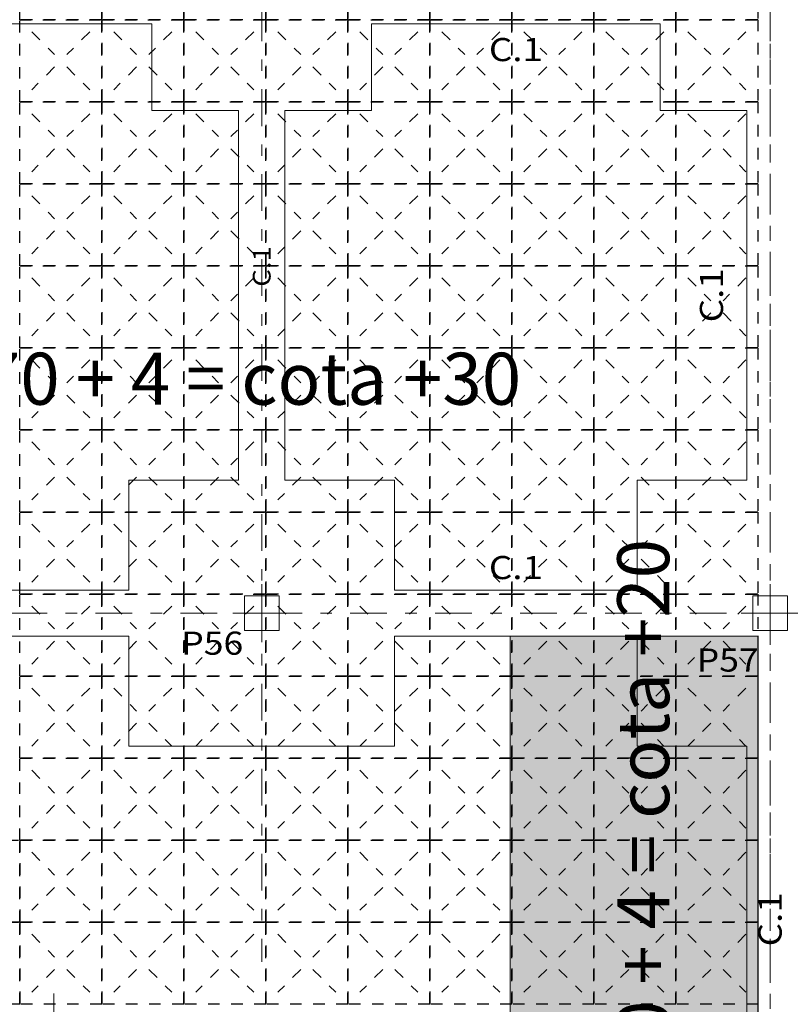
# Model space of a CAD drawing. Units: millimetres. Extents: x 563 to 965, y 139 to 343.
# Drawn here: x 629 to 636, y 237 to 246 of the extents above; entities that cross this region are included whole.
import ezdxf
from ezdxf.enums import TextEntityAlignment as Align

# ---------------------------------------------------------------- set-up
doc = ezdxf.new("R2010")
doc.units = ezdxf.units.MM
for name, pattern in [('PUNTOS2', [3.175, 0, -3.175]), ('TRAZO_HUECO', [0.375, 0.25, -0.125]), ('TRAZO_INTERIOR_VIGA', [0.1875, 0.125, -0.0625]), ('TRAZO_Y_PUNTO2', [12.7, 6.35, -3.175, 0, -3.175])]:
    doc.linetypes.add(name, pattern=pattern)
for name, color, linetype, lineweight in [('COTAS CUPOLEX', 227, 'Continuous', 9), ('EJES', 236, 'TRAZO_Y_PUNTO2', 9), ('MURETES', 150, 'TRAZO_Y_PUNTO2', 9), ('PILAR_EJES', 230, 'Continuous', 0), ('PILAR_RECT', 150, 'Continuous', 9), ('PILAR_REF', 210, 'Continuous', 9), ('VIG_CARAS', 150, 'Continuous', 9), ('VIG_DIM_VIGAS', 210, 'Continuous', 9)]:
    doc.layers.add(name, color=color, linetype=linetype, lineweight=lineweight)
doc.layers.add('CUPOLEX', color=22, linetype='Continuous')
doc.layers.add('TEXTO-250', color=7, linetype='Continuous')
doc.styles.add('CYPETXT', font='romans', dxfattribs={"height": 0.2})
doc.styles.get("Standard").update_dxf_attribs({"font": 'arial.ttf'})

# ---------------------------------------------------------------- blocks, each defined once
blk = doc.blocks.new('EJES_DEL_PILAR')
at = {"layer": 'PILAR_EJES'}
for p, q in [((0, -0.5), (0, 0.5)), ((-0.5, 0), (0.5, 0))]:
    blk.add_line(p, q, dxfattribs=at)

msp = doc.modelspace()

# ---------------------------------------------------------------- hatches: boundary and pattern name
at = {"layer": 'COTAS CUPOLEX', "transparency": 33554534}
h = msp.add_hatch(color=253, dxfattribs=at)
h.dxf.hatch_style = 1
h.paths.add_polyline_path([(633.1715, 240.4471), (635.3165, 240.4471), (635.3165, 235.5471), (633.1715, 235.5471)])

# ---------------------------------------------------------------- linework, layer by layer
at = {"layer": 'COTAS CUPOLEX', "linetype": 'TRAZO_INTERIOR_VIGA', "ltscale": 4, "const_width": 0.01}
msp.add_lwpolyline([(633.1715, 240.4471), (635.3165, 240.4471), (635.3165, 235.5471), (633.1715, 235.5471)], close=True, dxfattribs=at)
at = {"layer": 'CUPOLEX', "linetype": 'PUNTOS2', "ltscale": 0.01}
for p, q in [((629.0305, 245.6781), (629.2286, 245.48)), ((629.5326, 245.6781), (629.3344, 245.48)), ((629.7405, 245.6781), (629.9386, 245.48)), ((630.2426, 245.6781), (630.0444, 245.48)), ((630.4505, 245.6781), (630.6486, 245.48)), ((630.9526, 245.6781), (630.7544, 245.48)), ((631.1605, 245.6781), (631.3586, 245.48)), ((631.6626, 245.6781), (631.4644, 245.48)), ((631.8705, 245.6781), (632.0686, 245.48)), ((632.3726, 245.6781), (632.1744, 245.48)), ((632.5805, 245.6781), (632.7786, 245.48)), ((633.0826, 245.6781), (632.8844, 245.48)), ((633.2905, 245.6781), (633.4886, 245.48)), ((633.7926, 245.6781), (633.5944, 245.48)), ((634.0005, 245.6781), (634.1986, 245.48)), ((634.5026, 245.6781), (634.3044, 245.48)), ((634.7105, 245.6781), (634.9086, 245.48)), ((635.2126, 245.6781), (635.0144, 245.48)), ((629.2286, 245.3742), (629.0305, 245.1761)), ((629.3344, 245.3742), (629.5326, 245.1761)), ((629.9386, 245.3742), (629.7405, 245.1761)), ((630.0444, 245.3742), (630.2426, 245.1761)), ((630.6486, 245.3742), (630.4505, 245.1761)), ((630.7544, 245.3742), (630.9526, 245.1761)), ((631.3586, 245.3742), (631.1605, 245.1761)), ((631.4644, 245.3742), (631.6626, 245.1761)), ((632.0686, 245.3742), (631.8705, 245.1761)), ((632.1744, 245.3742), (632.3726, 245.1761)), ((632.7786, 245.3742), (632.5805, 245.1761)), ((632.8844, 245.3742), (633.0826, 245.1761)), ((633.4886, 245.3742), (633.2905, 245.1761)), ((633.5944, 245.3742), (633.7926, 245.1761)), ((634.1986, 245.3742), (634.0005, 245.1761)), ((634.3044, 245.3742), (634.5026, 245.1761)), ((634.9086, 245.3742), (634.7105, 245.1761)), ((635.0144, 245.3742), (635.2126, 245.1761)), ((629.0305, 244.9681), (629.2286, 244.77)), ((629.5326, 244.9681), (629.3344, 244.77)), ((629.7405, 244.9681), (629.9386, 244.77)), ((630.2426, 244.9681), (630.0444, 244.77)), ((630.4505, 244.9681), (630.6486, 244.77)), ((630.9526, 244.9681), (630.7544, 244.77)), ((631.1605, 244.9681), (631.3586, 244.77)), ((631.6626, 244.9681), (631.4644, 244.77)), ((631.8705, 244.9681), (632.0686, 244.77)), ((632.3726, 244.9681), (632.1744, 244.77)), ((632.5805, 244.9681), (632.7786, 244.77)), ((633.0826, 244.9681), (632.8844, 244.77)), ((633.2905, 244.9681), (633.4886, 244.77)), ((633.7926, 244.9681), (633.5944, 244.77)), ((634.0005, 244.9681), (634.1986, 244.77)), ((634.5026, 244.9681), (634.3044, 244.77)), ((634.7105, 244.9681), (634.9086, 244.77)), ((635.2126, 244.9681), (635.0144, 244.77)), ((629.2286, 244.6642), (629.0305, 244.4661)), ((629.3344, 244.6642), (629.5326, 244.4661)), ((629.9386, 244.6642), (629.7405, 244.4661)), ((630.0444, 244.6642), (630.2426, 244.4661)), ((630.6486, 244.6642), (630.4505, 244.4661)), ((630.7544, 244.6642), (630.9526, 244.4661)), ((631.3586, 244.6642), (631.1605, 244.4661)), ((631.4644, 244.6642), (631.6626, 244.4661)), ((632.0686, 244.6642), (631.8705, 244.4661)), ((632.1744, 244.6642), (632.3726, 244.4661)), ((632.7786, 244.6642), (632.5805, 244.4661)), ((632.8844, 244.6642), (633.0826, 244.4661)), ((633.4886, 244.6642), (633.2905, 244.4661)), ((633.5944, 244.6642), (633.7926, 244.4661)), ((634.1986, 244.6642), (634.0005, 244.4661)), ((634.3044, 244.6642), (634.5026, 244.4661)), ((634.9086, 244.6642), (634.7105, 244.4661)), ((635.0144, 244.6642), (635.2126, 244.4661)), ((629.0305, 244.2581), (629.2286, 244.06)), ((629.5326, 244.2581), (629.3344, 244.06)), ((629.7405, 244.2581), (629.9386, 244.06)), ((630.2426, 244.2581), (630.0444, 244.06)), ((630.4505, 244.2581), (630.6486, 244.06)), ((630.9526, 244.2581), (630.7544, 244.06)), ((631.1605, 244.2581), (631.3586, 244.06)), ((631.6626, 244.2581), (631.4644, 244.06)), ((631.8705, 244.2581), (632.0686, 244.06)), ((632.3726, 244.2581), (632.1744, 244.06)), ((632.5805, 244.2581), (632.7786, 244.06)), ((633.0826, 244.2581), (632.8844, 244.06)), ((633.2905, 244.2581), (633.4886, 244.06)), ((633.7926, 244.2581), (633.5944, 244.06)), ((634.0005, 244.2581), (634.1986, 244.06)), ((634.5026, 244.2581), (634.3044, 244.06)), ((634.7105, 244.2581), (634.9086, 244.06)), ((635.2126, 244.2581), (635.0144, 244.06)), ((629.2286, 243.9542), (629.0305, 243.7561)), ((629.3344, 243.9542), (629.5326, 243.7561)), ((629.9386, 243.9542), (629.7405, 243.7561)), ((630.0444, 243.9542), (630.2426, 243.7561)), ((630.6486, 243.9542), (630.4505, 243.7561)), ((630.7544, 243.9542), (630.9526, 243.7561)), ((631.3586, 243.9542), (631.1605, 243.7561)), ((631.4644, 243.9542), (631.6626, 243.7561)), ((632.0686, 243.9542), (631.8705, 243.7561)), ((632.1744, 243.9542), (632.3726, 243.7561)), ((632.7786, 243.9542), (632.5805, 243.7561)), ((632.8844, 243.9542), (633.0826, 243.7561)), ((633.4886, 243.9542), (633.2905, 243.7561)), ((633.5944, 243.9542), (633.7926, 243.7561)), ((634.1986, 243.9542), (634.0005, 243.7561)), ((634.3044, 243.9542), (634.5026, 243.7561)), ((634.9086, 243.9542), (634.7105, 243.7561)), ((635.0144, 243.9542), (635.2126, 243.7561)), ((629.0305, 243.5481), (629.2286, 243.35)), ((629.5326, 243.5481), (629.3344, 243.35)), ((629.7405, 243.5481), (629.9386, 243.35)), ((630.2426, 243.5481), (630.0444, 243.35)), ((630.4505, 243.5481), (630.6486, 243.35)), ((630.9526, 243.5481), (630.7544, 243.35)), ((631.1605, 243.5481), (631.3586, 243.35)), ((631.6626, 243.5481), (631.4644, 243.35)), ((631.8705, 243.5481), (632.0686, 243.35)), ((632.3726, 243.5481), (632.1744, 243.35)), ((632.5805, 243.5481), (632.7786, 243.35)), ((633.0826, 243.5481), (632.8844, 243.35)), ((633.2905, 243.5481), (633.4886, 243.35)), ((633.7926, 243.5481), (633.5944, 243.35)), ((634.0005, 243.5481), (634.1986, 243.35)), ((634.5026, 243.5481), (634.3044, 243.35)), ((634.7105, 243.5481), (634.9086, 243.35)), ((635.2126, 243.5481), (635.0144, 243.35)), ((629.2286, 243.2442), (629.0305, 243.0461)), ((629.3344, 243.2442), (629.5326, 243.0461)), ((629.9386, 243.2442), (629.7405, 243.0461)), ((630.0444, 243.2442), (630.2426, 243.0461)), ((630.6486, 243.2442), (630.4505, 243.0461)), ((630.7544, 243.2442), (630.9526, 243.0461)), ((631.3586, 243.2442), (631.1605, 243.0461)), ((631.4644, 243.2442), (631.6626, 243.0461)), ((632.0686, 243.2442), (631.8705, 243.0461)), ((632.1744, 243.2442), (632.3726, 243.0461)), ((632.7786, 243.2442), (632.5805, 243.0461)), ((632.8844, 243.2442), (633.0826, 243.0461)), ((633.4886, 243.2442), (633.2905, 243.0461)), ((633.5944, 243.2442), (633.7926, 243.0461)), ((634.1986, 243.2442), (634.0005, 243.0461)), ((634.3044, 243.2442), (634.5026, 243.0461)), ((634.9086, 243.2442), (634.7105, 243.0461)), ((635.0144, 243.2442), (635.2126, 243.0461)), ((629.0305, 242.8381), (629.2286, 242.64)), ((629.5326, 242.8381), (629.3344, 242.64)), ((629.7405, 242.8381), (629.9386, 242.64)), ((630.2426, 242.8381), (630.0444, 242.64)), ((630.4505, 242.8381), (630.6486, 242.64)), ((630.9526, 242.8381), (630.7544, 242.64)), ((631.1605, 242.8381), (631.3586, 242.64)), ((631.6626, 242.8381), (631.4644, 242.64)), ((631.8705, 242.8381), (632.0686, 242.64)), ((632.3726, 242.8381), (632.1744, 242.64)), ((632.5805, 242.8381), (632.7786, 242.64)), ((633.0826, 242.8381), (632.8844, 242.64)), ((633.2905, 242.8381), (633.4886, 242.64)), ((633.7926, 242.8381), (633.5944, 242.64)), ((634.0005, 242.8381), (634.1986, 242.64)), ((634.5026, 242.8381), (634.3044, 242.64)), ((634.7105, 242.8381), (634.9086, 242.64)), ((635.2126, 242.8381), (635.0144, 242.64)), ((629.2286, 242.5342), (629.0305, 242.3361)), ((629.3344, 242.5342), (629.5326, 242.3361)), ((629.9386, 242.5342), (629.7405, 242.3361)), ((630.0444, 242.5342), (630.2426, 242.3361)), ((630.6486, 242.5342), (630.4505, 242.3361)), ((630.7544, 242.5342), (630.9526, 242.3361)), ((631.3586, 242.5342), (631.1605, 242.3361)), ((631.4644, 242.5342), (631.6626, 242.3361)), ((632.0686, 242.5342), (631.8705, 242.3361)), ((632.1744, 242.5342), (632.3726, 242.3361)), ((632.7786, 242.5342), (632.5805, 242.3361)), ((632.8844, 242.5342), (633.0826, 242.3361)), ((633.4886, 242.5342), (633.2905, 242.3361)), ((633.5944, 242.5342), (633.7926, 242.3361)), ((634.1986, 242.5342), (634.0005, 242.3361)), ((634.3044, 242.5342), (634.5026, 242.3361)), ((634.9086, 242.5342), (634.7105, 242.3361)), ((635.0144, 242.5342), (635.2126, 242.3361)), ((629.0305, 242.1281), (629.2286, 241.93)), ((629.5326, 242.1281), (629.3344, 241.93)), ((629.7405, 242.1281), (629.9386, 241.93)), ((630.2426, 242.1281), (630.0444, 241.93)), ((630.4505, 242.1281), (630.6486, 241.93)), ((630.9526, 242.1281), (630.7544, 241.93)), ((631.1605, 242.1281), (631.3586, 241.93)), ((631.6626, 242.1281), (631.4644, 241.93)), ((631.8705, 242.1281), (632.0686, 241.93)), ((632.3726, 242.1281), (632.1744, 241.93)), ((632.5805, 242.1281), (632.7786, 241.93)), ((633.0826, 242.1281), (632.8844, 241.93)), ((633.2905, 242.1281), (633.4886, 241.93)), ((633.7926, 242.1281), (633.5944, 241.93)), ((634.0005, 242.1281), (634.1986, 241.93)), ((634.5026, 242.1281), (634.3044, 241.93)), ((634.7105, 242.1281), (634.9086, 241.93)), ((635.2126, 242.1281), (635.0144, 241.93)), ((629.2286, 241.8242), (629.0305, 241.6261)), ((629.3344, 241.8242), (629.5326, 241.6261)), ((629.9386, 241.8242), (629.7405, 241.6261)), ((630.0444, 241.8242), (630.2426, 241.6261)), ((630.6486, 241.8242), (630.4505, 241.6261)), ((630.7544, 241.8242), (630.9526, 241.6261)), ((631.3586, 241.8242), (631.1605, 241.6261)), ((631.4644, 241.8242), (631.6626, 241.6261)), ((632.0686, 241.8242), (631.8705, 241.6261)), ((632.1744, 241.8242), (632.3726, 241.6261)), ((632.7786, 241.8242), (632.5805, 241.6261)), ((632.8844, 241.8242), (633.0826, 241.6261)), ((633.4886, 241.8242), (633.2905, 241.6261)), ((633.5944, 241.8242), (633.7926, 241.6261)), ((634.1986, 241.8242), (634.0005, 241.6261)), ((634.3044, 241.8242), (634.5026, 241.6261)), ((634.9086, 241.8242), (634.7105, 241.6261)), ((635.0144, 241.8242), (635.2126, 241.6261)), ((629.0305, 241.4181), (629.2286, 241.22)), ((629.5326, 241.4181), (629.3344, 241.22)), ((629.7405, 241.4181), (629.9386, 241.22)), ((630.2426, 241.4181), (630.0444, 241.22)), ((630.4505, 241.4181), (630.6486, 241.22)), ((630.9526, 241.4181), (630.7544, 241.22)), ((631.1605, 241.4181), (631.3586, 241.22)), ((631.6626, 241.4181), (631.4644, 241.22)), ((631.8705, 241.4181), (632.0686, 241.22)), ((632.3726, 241.4181), (632.1744, 241.22)), ((632.5805, 241.4181), (632.7786, 241.22)), ((633.0826, 241.4181), (632.8844, 241.22)), ((633.2905, 241.4181), (633.4886, 241.22)), ((633.7926, 241.4181), (633.5944, 241.22)), ((634.0005, 241.4181), (634.1986, 241.22)), ((634.5026, 241.4181), (634.3044, 241.22)), ((634.7105, 241.4181), (634.9086, 241.22)), ((635.2126, 241.4181), (635.0144, 241.22)), ((629.2286, 241.1142), (629.0305, 240.9161)), ((629.3344, 241.1142), (629.5326, 240.9161)), ((629.9386, 241.1142), (629.7405, 240.9161)), ((630.0444, 241.1142), (630.2426, 240.9161)), ((630.6486, 241.1142), (630.4505, 240.9161)), ((630.7544, 241.1142), (630.9526, 240.9161)), ((631.3586, 241.1142), (631.1605, 240.9161)), ((631.4644, 241.1142), (631.6626, 240.9161)), ((632.0686, 241.1142), (631.8705, 240.9161)), ((632.1744, 241.1142), (632.3726, 240.9161)), ((632.7786, 241.1142), (632.5805, 240.9161)), ((632.8844, 241.1142), (633.0826, 240.9161)), ((633.4886, 241.1142), (633.2905, 240.9161)), ((633.5944, 241.1142), (633.7926, 240.9161)), ((634.1986, 241.1142), (634.0005, 240.9161)), ((634.3044, 241.1142), (634.5026, 240.9161)), ((634.9086, 241.1142), (634.7105, 240.9161)), ((635.0144, 241.1142), (635.2126, 240.9161)), ((629.0305, 240.7081), (629.2286, 240.51)), ((629.0305, 240.7081), (629.2286, 240.51)), ((629.5326, 240.7081), (629.3344, 240.51)), ((629.5326, 240.7081), (629.3344, 240.51)), ((629.7405, 240.7081), (629.9386, 240.51)), ((629.7405, 240.7081), (629.9386, 240.51)), ((630.2426, 240.7081), (630.0444, 240.51)), ((630.2426, 240.7081), (630.0444, 240.51)), ((630.4505, 240.7081), (630.6486, 240.51)), ((630.4505, 240.7081), (630.6486, 240.51)), ((630.9526, 240.7081), (630.7544, 240.51)), ((630.9526, 240.7081), (630.7544, 240.51)), ((631.1605, 240.7081), (631.3586, 240.51)), ((631.1605, 240.7081), (631.3586, 240.51)), ((631.6626, 240.7081), (631.4644, 240.51)), ((631.6626, 240.7081), (631.4644, 240.51)), ((631.8705, 240.7081), (632.0686, 240.51)), ((631.8705, 240.7081), (632.0686, 240.51)), ((632.3726, 240.7081), (632.1744, 240.51)), ((632.3726, 240.7081), (632.1744, 240.51)), ((632.5805, 240.7081), (632.7786, 240.51)), ((632.5805, 240.7081), (632.7786, 240.51)), ((633.0826, 240.7081), (632.8844, 240.51)), ((633.0826, 240.7081), (632.8844, 240.51)), ((633.2905, 240.7081), (633.4886, 240.51)), ((633.2905, 240.7081), (633.4886, 240.51)), ((633.7926, 240.7081), (633.5944, 240.51)), ((633.7926, 240.7081), (633.5944, 240.51)), ((634.0005, 240.7081), (634.1986, 240.51)), ((634.0005, 240.7081), (634.1986, 240.51)), ((634.5026, 240.7081), (634.3044, 240.51)), ((634.5026, 240.7081), (634.3044, 240.51)), ((634.7105, 240.7081), (634.9086, 240.51)), ((634.7105, 240.7081), (634.9086, 240.51)), ((635.2126, 240.7081), (635.0144, 240.51)), ((635.2126, 240.7081), (635.0144, 240.51)), ((629.2286, 240.4042), (629.0305, 240.2061)), ((629.2286, 240.4042), (629.0305, 240.2061)), ((629.3344, 240.4042), (629.5326, 240.2061)), ((629.3344, 240.4042), (629.5326, 240.2061)), ((629.9386, 240.4042), (629.7405, 240.2061)), ((629.9386, 240.4042), (629.7405, 240.2061)), ((630.0444, 240.4042), (630.2426, 240.2061)), ((630.0444, 240.4042), (630.2426, 240.2061)), ((630.6486, 240.4042), (630.4505, 240.2061)), ((630.6486, 240.4042), (630.4505, 240.2061)), ((630.7544, 240.4042), (630.9526, 240.2061)), ((630.7544, 240.4042), (630.9526, 240.2061)), ((631.3586, 240.4042), (631.1605, 240.2061)), ((631.3586, 240.4042), (631.1605, 240.2061)), ((631.4644, 240.4042), (631.6626, 240.2061)), ((631.4644, 240.4042), (631.6626, 240.2061)), ((632.0686, 240.4042), (631.8705, 240.2061)), ((632.0686, 240.4042), (631.8705, 240.2061)), ((632.1744, 240.4042), (632.3726, 240.2061)), ((632.1744, 240.4042), (632.3726, 240.2061)), ((632.7786, 240.4042), (632.5805, 240.2061)), ((632.7786, 240.4042), (632.5805, 240.2061)), ((632.8844, 240.4042), (633.0826, 240.2061)), ((632.8844, 240.4042), (633.0826, 240.2061)), ((633.4886, 240.4042), (633.2905, 240.2061)), ((633.4886, 240.4042), (633.2905, 240.2061)), ((633.5944, 240.4042), (633.7926, 240.2061)), ((633.5944, 240.4042), (633.7926, 240.2061)), ((634.1986, 240.4042), (634.0005, 240.2061)), ((634.1986, 240.4042), (634.0005, 240.2061)), ((634.3044, 240.4042), (634.5026, 240.2061)), ((634.3044, 240.4042), (634.5026, 240.2061)), ((634.9086, 240.4042), (634.7105, 240.2061)), ((634.9086, 240.4042), (634.7105, 240.2061)), ((635.0144, 240.4042), (635.2126, 240.2061)), ((635.0144, 240.4042), (635.2126, 240.2061)), ((629.0305, 239.9981), (629.2286, 239.8)), ((629.5326, 239.9981), (629.3344, 239.8)), ((629.7405, 239.9981), (629.9386, 239.8)), ((630.2426, 239.9981), (630.0444, 239.8)), ((630.4505, 239.9981), (630.6486, 239.8)), ((630.9526, 239.9981), (630.7544, 239.8)), ((631.1605, 239.9981), (631.3586, 239.8)), ((631.6626, 239.9981), (631.4644, 239.8)), ((631.8705, 239.9981), (632.0686, 239.8)), ((632.3726, 239.9981), (632.1744, 239.8)), ((632.5805, 239.9981), (632.7786, 239.8)), ((633.0826, 239.9981), (632.8844, 239.8)), ((633.2905, 239.9981), (633.4886, 239.8)), ((633.7926, 239.9981), (633.5944, 239.8)), ((634.0005, 239.9981), (634.1986, 239.8)), ((634.5026, 239.9981), (634.3044, 239.8)), ((634.7105, 239.9981), (634.9086, 239.8)), ((635.2126, 239.9981), (635.0144, 239.8)), ((629.2286, 239.6942), (629.0305, 239.4961)), ((629.3344, 239.6942), (629.5326, 239.4961)), ((629.9386, 239.6942), (629.7405, 239.4961)), ((630.0444, 239.6942), (630.2426, 239.4961)), ((630.6486, 239.6942), (630.4505, 239.4961)), ((630.7544, 239.6942), (630.9526, 239.4961)), ((631.3586, 239.6942), (631.1605, 239.4961)), ((631.4644, 239.6942), (631.6626, 239.4961)), ((632.0686, 239.6942), (631.8705, 239.4961)), ((632.1744, 239.6942), (632.3726, 239.4961)), ((632.7786, 239.6942), (632.5805, 239.4961)), ((632.8844, 239.6942), (633.0826, 239.4961)), ((633.4886, 239.6942), (633.2905, 239.4961)), ((633.5944, 239.6942), (633.7926, 239.4961)), ((634.1986, 239.6942), (634.0005, 239.4961)), ((634.3044, 239.6942), (634.5026, 239.4961)), ((634.9086, 239.6942), (634.7105, 239.4961)), ((635.0144, 239.6942), (635.2126, 239.4961)), ((629.0305, 239.2881), (629.2286, 239.09)), ((629.5326, 239.2881), (629.3344, 239.09)), ((629.7405, 239.2881), (629.9386, 239.09)), ((630.2426, 239.2881), (630.0444, 239.09)), ((630.4505, 239.2881), (630.6486, 239.09)), ((630.9526, 239.2881), (630.7544, 239.09)), ((631.1605, 239.2881), (631.3586, 239.09)), ((631.6626, 239.2881), (631.4644, 239.09)), ((631.8705, 239.2881), (632.0686, 239.09)), ((632.3726, 239.2881), (632.1744, 239.09)), ((632.5805, 239.2881), (632.7786, 239.09)), ((633.0826, 239.2881), (632.8844, 239.09)), ((633.2905, 239.2881), (633.4886, 239.09)), ((633.7926, 239.2881), (633.5944, 239.09)), ((634.0005, 239.2881), (634.1986, 239.09)), ((634.5026, 239.2881), (634.3044, 239.09)), ((634.7105, 239.2881), (634.9086, 239.09)), ((635.2126, 239.2881), (635.0144, 239.09)), ((629.2286, 238.9842), (629.0305, 238.7861)), ((629.3344, 238.9842), (629.5326, 238.7861)), ((629.9386, 238.9842), (629.7405, 238.7861)), ((630.0444, 238.9842), (630.2426, 238.7861)), ((630.6486, 238.9842), (630.4505, 238.7861)), ((630.7544, 238.9842), (630.9526, 238.7861)), ((631.3586, 238.9842), (631.1605, 238.7861)), ((631.4644, 238.9842), (631.6626, 238.7861)), ((632.0686, 238.9842), (631.8705, 238.7861)), ((632.1744, 238.9842), (632.3726, 238.7861)), ((632.7786, 238.9842), (632.5805, 238.7861)), ((632.8844, 238.9842), (633.0826, 238.7861)), ((633.4886, 238.9842), (633.2905, 238.7861)), ((633.5944, 238.9842), (633.7926, 238.7861)), ((634.1986, 238.9842), (634.0005, 238.7861)), ((634.3044, 238.9842), (634.5026, 238.7861)), ((634.9086, 238.9842), (634.7105, 238.7861)), ((635.0144, 238.9842), (635.2126, 238.7861)), ((629.0305, 238.5781), (629.2286, 238.38)), ((629.5326, 238.5781), (629.3344, 238.38)), ((629.7405, 238.5781), (629.9386, 238.38)), ((630.2426, 238.5781), (630.0444, 238.38)), ((630.4505, 238.5781), (630.6486, 238.38)), ((630.9526, 238.5781), (630.7544, 238.38)), ((631.1605, 238.5781), (631.3586, 238.38)), ((631.6626, 238.5781), (631.4644, 238.38)), ((631.8705, 238.5781), (632.0686, 238.38)), ((632.3726, 238.5781), (632.1744, 238.38)), ((632.5805, 238.5781), (632.7786, 238.38)), ((633.0826, 238.5781), (632.8844, 238.38)), ((633.2905, 238.5781), (633.4886, 238.38)), ((633.7926, 238.5781), (633.5944, 238.38)), ((634.0005, 238.5781), (634.1986, 238.38)), ((634.5026, 238.5781), (634.3044, 238.38)), ((634.7105, 238.5781), (634.9086, 238.38)), ((635.2126, 238.5781), (635.0144, 238.38)), ((629.2286, 238.2742), (629.0305, 238.0761)), ((629.3344, 238.2742), (629.5326, 238.0761)), ((629.9386, 238.2742), (629.7405, 238.0761)), ((630.0444, 238.2742), (630.2426, 238.0761)), ((630.6486, 238.2742), (630.4505, 238.0761)), ((630.7544, 238.2742), (630.9526, 238.0761)), ((631.3586, 238.2742), (631.1605, 238.0761)), ((631.4644, 238.2742), (631.6626, 238.0761)), ((632.0686, 238.2742), (631.8705, 238.0761)), ((632.1744, 238.2742), (632.3726, 238.0761)), ((632.7786, 238.2742), (632.5805, 238.0761)), ((632.8844, 238.2742), (633.0826, 238.0761)), ((633.4886, 238.2742), (633.2905, 238.0761)), ((633.5944, 238.2742), (633.7926, 238.0761)), ((634.1986, 238.2742), (634.0005, 238.0761)), ((634.3044, 238.2742), (634.5026, 238.0761)), ((634.9086, 238.2742), (634.7105, 238.0761)), ((635.0144, 238.2742), (635.2126, 238.0761)), ((629.0305, 237.8681), (629.2286, 237.67)), ((629.5326, 237.8681), (629.3344, 237.67)), ((629.7405, 237.8681), (629.9386, 237.67)), ((630.2426, 237.8681), (630.0444, 237.67)), ((630.4505, 237.8681), (630.6486, 237.67)), ((630.9526, 237.8681), (630.7544, 237.67)), ((631.1605, 237.8681), (631.3586, 237.67)), ((631.6626, 237.8681), (631.4644, 237.67)), ((631.8705, 237.8681), (632.0686, 237.67)), ((632.3726, 237.8681), (632.1744, 237.67)), ((632.5805, 237.8681), (632.7786, 237.67)), ((633.0826, 237.8681), (632.8844, 237.67)), ((633.2905, 237.8681), (633.4886, 237.67)), ((633.7926, 237.8681), (633.5944, 237.67)), ((634.0005, 237.8681), (634.1986, 237.67)), ((634.5026, 237.8681), (634.3044, 237.67)), ((634.7105, 237.8681), (634.9086, 237.67)), ((635.2126, 237.8681), (635.0144, 237.67)), ((629.2286, 237.5642), (629.0305, 237.3661)), ((629.3344, 237.5642), (629.5326, 237.3661)), ((629.9386, 237.5642), (629.7405, 237.3661)), ((630.0444, 237.5642), (630.2426, 237.3661)), ((630.6486, 237.5642), (630.4505, 237.3661)), ((630.7544, 237.5642), (630.9526, 237.3661)), ((631.3586, 237.5642), (631.1605, 237.3661)), ((631.4644, 237.5642), (631.6626, 237.3661)), ((632.0686, 237.5642), (631.8705, 237.3661)), ((632.1744, 237.5642), (632.3726, 237.3661)), ((632.7786, 237.5642), (632.5805, 237.3661)), ((632.8844, 237.5642), (633.0826, 237.3661)), ((633.4886, 237.5642), (633.2905, 237.3661)), ((633.5944, 237.5642), (633.7926, 237.3661)), ((634.1986, 237.5642), (634.0005, 237.3661)), ((634.3044, 237.5642), (634.5026, 237.3661)), ((634.9086, 237.5642), (634.7105, 237.3661)), ((635.0144, 237.5642), (635.2126, 237.3661))]:
    msp.add_line(p, q, dxfattribs=at)
for points in [[(628.9265, 246.4921), (629.6365, 246.4921), (629.6365, 245.7821), (628.9265, 245.7821)], [(629.6365, 246.4921), (630.3465, 246.4921), (630.3465, 245.7821), (629.6365, 245.7821)], [(630.3465, 246.4921), (631.0565, 246.4921), (631.0565, 245.7821), (630.3465, 245.7821)], [(631.0565, 246.4921), (631.7665, 246.4921), (631.7665, 245.7821), (631.0565, 245.7821)], [(631.7665, 246.4921), (632.4765, 246.4921), (632.4765, 245.7821), (631.7665, 245.7821)], [(632.4765, 246.4921), (633.1865, 246.4921), (633.1865, 245.7821), (632.4765, 245.7821)], [(633.1865, 246.4921), (633.8965, 246.4921), (633.8965, 245.7821), (633.1865, 245.7821)], [(633.8965, 246.4921), (634.6065, 246.4921), (634.6065, 245.7821), (633.8965, 245.7821)], [(634.6065, 246.4921), (635.3165, 246.4921), (635.3165, 245.7821), (634.6065, 245.7821)], [(628.9265, 245.7821), (629.6365, 245.7821), (629.6365, 245.0721), (628.9265, 245.0721)], [(629.6365, 245.7821), (630.3465, 245.7821), (630.3465, 245.0721), (629.6365, 245.0721)], [(630.3465, 245.7821), (631.0565, 245.7821), (631.0565, 245.0721), (630.3465, 245.0721)], [(631.0565, 245.7821), (631.7665, 245.7821), (631.7665, 245.0721), (631.0565, 245.0721)], [(631.7665, 245.7821), (632.4765, 245.7821), (632.4765, 245.0721), (631.7665, 245.0721)], [(632.4765, 245.7821), (633.1865, 245.7821), (633.1865, 245.0721), (632.4765, 245.0721)], [(633.1865, 245.7821), (633.8965, 245.7821), (633.8965, 245.0721), (633.1865, 245.0721)], [(633.8965, 245.7821), (634.6065, 245.7821), (634.6065, 245.0721), (633.8965, 245.0721)], [(634.6065, 245.7821), (635.3165, 245.7821), (635.3165, 245.0721), (634.6065, 245.0721)], [(628.9265, 245.0721), (629.6365, 245.0721), (629.6365, 244.3621), (628.9265, 244.3621)], [(629.6365, 245.0721), (630.3465, 245.0721), (630.3465, 244.3621), (629.6365, 244.3621)], [(630.3465, 245.0721), (631.0565, 245.0721), (631.0565, 244.3621), (630.3465, 244.3621)], [(631.0565, 245.0721), (631.7665, 245.0721), (631.7665, 244.3621), (631.0565, 244.3621)], [(631.7665, 245.0721), (632.4765, 245.0721), (632.4765, 244.3621), (631.7665, 244.3621)], [(632.4765, 245.0721), (633.1865, 245.0721), (633.1865, 244.3621), (632.4765, 244.3621)], [(633.1865, 245.0721), (633.8965, 245.0721), (633.8965, 244.3621), (633.1865, 244.3621)], [(633.8965, 245.0721), (634.6065, 245.0721), (634.6065, 244.3621), (633.8965, 244.3621)], [(634.6065, 245.0721), (635.3165, 245.0721), (635.3165, 244.3621), (634.6065, 244.3621)], [(628.9265, 244.3621), (629.6365, 244.3621), (629.6365, 243.6521), (628.9265, 243.6521)], [(629.6365, 244.3621), (630.3465, 244.3621), (630.3465, 243.6521), (629.6365, 243.6521)], [(630.3465, 244.3621), (631.0565, 244.3621), (631.0565, 243.6521), (630.3465, 243.6521)], [(631.0565, 244.3621), (631.7665, 244.3621), (631.7665, 243.6521), (631.0565, 243.6521)], [(631.7665, 244.3621), (632.4765, 244.3621), (632.4765, 243.6521), (631.7665, 243.6521)], [(632.4765, 244.3621), (633.1865, 244.3621), (633.1865, 243.6521), (632.4765, 243.6521)], [(633.1865, 244.3621), (633.8965, 244.3621), (633.8965, 243.6521), (633.1865, 243.6521)], [(633.8965, 244.3621), (634.6065, 244.3621), (634.6065, 243.6521), (633.8965, 243.6521)], [(634.6065, 244.3621), (635.3165, 244.3621), (635.3165, 243.6521), (634.6065, 243.6521)], [(628.9265, 243.6521), (629.6365, 243.6521), (629.6365, 242.9421), (628.9265, 242.9421)], [(629.6365, 243.6521), (630.3465, 243.6521), (630.3465, 242.9421), (629.6365, 242.9421)], [(630.3465, 243.6521), (631.0565, 243.6521), (631.0565, 242.9421), (630.3465, 242.9421)], [(631.0565, 243.6521), (631.7665, 243.6521), (631.7665, 242.9421), (631.0565, 242.9421)], [(631.7665, 243.6521), (632.4765, 243.6521), (632.4765, 242.9421), (631.7665, 242.9421)], [(632.4765, 243.6521), (633.1865, 243.6521), (633.1865, 242.9421), (632.4765, 242.9421)], [(633.1865, 243.6521), (633.8965, 243.6521), (633.8965, 242.9421), (633.1865, 242.9421)], [(633.8965, 243.6521), (634.6065, 243.6521), (634.6065, 242.9421), (633.8965, 242.9421)], [(634.6065, 243.6521), (635.3165, 243.6521), (635.3165, 242.9421), (634.6065, 242.9421)], [(628.9265, 242.9421), (629.6365, 242.9421), (629.6365, 242.2321), (628.9265, 242.2321)], [(629.6365, 242.9421), (630.3465, 242.9421), (630.3465, 242.2321), (629.6365, 242.2321)], [(630.3465, 242.9421), (631.0565, 242.9421), (631.0565, 242.2321), (630.3465, 242.2321)], [(631.0565, 242.9421), (631.7665, 242.9421), (631.7665, 242.2321), (631.0565, 242.2321)], [(631.7665, 242.9421), (632.4765, 242.9421), (632.4765, 242.2321), (631.7665, 242.2321)], [(632.4765, 242.9421), (633.1865, 242.9421), (633.1865, 242.2321), (632.4765, 242.2321)], [(633.1865, 242.9421), (633.8965, 242.9421), (633.8965, 242.2321), (633.1865, 242.2321)], [(633.8965, 242.9421), (634.6065, 242.9421), (634.6065, 242.2321), (633.8965, 242.2321)], [(634.6065, 242.9421), (635.3165, 242.9421), (635.3165, 242.2321), (634.6065, 242.2321)], [(628.9265, 242.2321), (629.6365, 242.2321), (629.6365, 241.5221), (628.9265, 241.5221)], [(629.6365, 242.2321), (630.3465, 242.2321), (630.3465, 241.5221), (629.6365, 241.5221)], [(630.3465, 242.2321), (631.0565, 242.2321), (631.0565, 241.5221), (630.3465, 241.5221)], [(631.0565, 242.2321), (631.7665, 242.2321), (631.7665, 241.5221), (631.0565, 241.5221)], [(631.7665, 242.2321), (632.4765, 242.2321), (632.4765, 241.5221), (631.7665, 241.5221)], [(632.4765, 242.2321), (633.1865, 242.2321), (633.1865, 241.5221), (632.4765, 241.5221)], [(633.1865, 242.2321), (633.8965, 242.2321), (633.8965, 241.5221), (633.1865, 241.5221)], [(633.8965, 242.2321), (634.6065, 242.2321), (634.6065, 241.5221), (633.8965, 241.5221)], [(634.6065, 242.2321), (635.3165, 242.2321), (635.3165, 241.5221), (634.6065, 241.5221)], [(628.9265, 241.5221), (629.6365, 241.5221), (629.6365, 240.8121), (628.9265, 240.8121)], [(629.6365, 241.5221), (630.3465, 241.5221), (630.3465, 240.8121), (629.6365, 240.8121)], [(630.3465, 241.5221), (631.0565, 241.5221), (631.0565, 240.8121), (630.3465, 240.8121)], [(631.0565, 241.5221), (631.7665, 241.5221), (631.7665, 240.8121), (631.0565, 240.8121)], [(631.7665, 241.5221), (632.4765, 241.5221), (632.4765, 240.8121), (631.7665, 240.8121)], [(632.4765, 241.5221), (633.1865, 241.5221), (633.1865, 240.8121), (632.4765, 240.8121)], [(633.1865, 241.5221), (633.8965, 241.5221), (633.8965, 240.8121), (633.1865, 240.8121)], [(633.8965, 241.5221), (634.6065, 241.5221), (634.6065, 240.8121), (633.8965, 240.8121)], [(634.6065, 241.5221), (635.3165, 241.5221), (635.3165, 240.8121), (634.6065, 240.8121)], [(628.9265, 240.8121), (629.6365, 240.8121), (629.6365, 240.1021), (628.9265, 240.1021)], [(628.9265, 240.8121), (629.6365, 240.8121), (629.6365, 240.1021), (628.9265, 240.1021)], [(629.6365, 240.8121), (630.3465, 240.8121), (630.3465, 240.1021), (629.6365, 240.1021)], [(629.6365, 240.8121), (630.3465, 240.8121), (630.3465, 240.1021), (629.6365, 240.1021)], [(630.3465, 240.8121), (631.0565, 240.8121), (631.0565, 240.1021), (630.3465, 240.1021)], [(630.3465, 240.8121), (631.0565, 240.8121), (631.0565, 240.1021), (630.3465, 240.1021)], [(631.0565, 240.8121), (631.7665, 240.8121), (631.7665, 240.1021), (631.0565, 240.1021)], [(631.0565, 240.8121), (631.7665, 240.8121), (631.7665, 240.1021), (631.0565, 240.1021)], [(631.7665, 240.8121), (632.4765, 240.8121), (632.4765, 240.1021), (631.7665, 240.1021)], [(631.7665, 240.8121), (632.4765, 240.8121), (632.4765, 240.1021), (631.7665, 240.1021)], [(632.4765, 240.8121), (633.1865, 240.8121), (633.1865, 240.1021), (632.4765, 240.1021)], [(632.4765, 240.8121), (633.1865, 240.8121), (633.1865, 240.1021), (632.4765, 240.1021)], [(633.1865, 240.8121), (633.8965, 240.8121), (633.8965, 240.1021), (633.1865, 240.1021)], [(633.1865, 240.8121), (633.8965, 240.8121), (633.8965, 240.1021), (633.1865, 240.1021)], [(633.8965, 240.8121), (634.6065, 240.8121), (634.6065, 240.1021), (633.8965, 240.1021)], [(633.8965, 240.8121), (634.6065, 240.8121), (634.6065, 240.1021), (633.8965, 240.1021)], [(634.6065, 240.8121), (635.3165, 240.8121), (635.3165, 240.1021), (634.6065, 240.1021)], [(634.6065, 240.8121), (635.3165, 240.8121), (635.3165, 240.1021), (634.6065, 240.1021)], [(628.9265, 240.1021), (629.6365, 240.1021), (629.6365, 239.3921), (628.9265, 239.3921)], [(629.6365, 240.1021), (630.3465, 240.1021), (630.3465, 239.3921), (629.6365, 239.3921)], [(630.3465, 240.1021), (631.0565, 240.1021), (631.0565, 239.3921), (630.3465, 239.3921)], [(631.0565, 240.1021), (631.7665, 240.1021), (631.7665, 239.3921), (631.0565, 239.3921)], [(631.7665, 240.1021), (632.4765, 240.1021), (632.4765, 239.3921), (631.7665, 239.3921)], [(632.4765, 240.1021), (633.1865, 240.1021), (633.1865, 239.3921), (632.4765, 239.3921)], [(633.1865, 240.1021), (633.8965, 240.1021), (633.8965, 239.3921), (633.1865, 239.3921)], [(633.8965, 240.1021), (634.6065, 240.1021), (634.6065, 239.3921), (633.8965, 239.3921)], [(634.6065, 240.1021), (635.3165, 240.1021), (635.3165, 239.3921), (634.6065, 239.3921)], [(628.9265, 239.3921), (629.6365, 239.3921), (629.6365, 238.6821), (628.9265, 238.6821)], [(629.6365, 239.3921), (630.3465, 239.3921), (630.3465, 238.6821), (629.6365, 238.6821)], [(630.3465, 239.3921), (631.0565, 239.3921), (631.0565, 238.6821), (630.3465, 238.6821)], [(631.0565, 239.3921), (631.7665, 239.3921), (631.7665, 238.6821), (631.0565, 238.6821)], [(631.7665, 239.3921), (632.4765, 239.3921), (632.4765, 238.6821), (631.7665, 238.6821)], [(632.4765, 239.3921), (633.1865, 239.3921), (633.1865, 238.6821), (632.4765, 238.6821)], [(633.1865, 239.3921), (633.8965, 239.3921), (633.8965, 238.6821), (633.1865, 238.6821)], [(633.8965, 239.3921), (634.6065, 239.3921), (634.6065, 238.6821), (633.8965, 238.6821)], [(634.6065, 239.3921), (635.3165, 239.3921), (635.3165, 238.6821), (634.6065, 238.6821)], [(628.2165, 238.6821), (628.9265, 238.6821), (628.9265, 237.9721), (628.2165, 237.9721)], [(628.9265, 238.6821), (629.6365, 238.6821), (629.6365, 237.9721), (628.9265, 237.9721)], [(629.6365, 238.6821), (630.3465, 238.6821), (630.3465, 237.9721), (629.6365, 237.9721)], [(630.3465, 238.6821), (631.0565, 238.6821), (631.0565, 237.9721), (630.3465, 237.9721)], [(631.0565, 238.6821), (631.7665, 238.6821), (631.7665, 237.9721), (631.0565, 237.9721)], [(631.7665, 238.6821), (632.4765, 238.6821), (632.4765, 237.9721), (631.7665, 237.9721)], [(632.4765, 238.6821), (633.1865, 238.6821), (633.1865, 237.9721), (632.4765, 237.9721)], [(633.1865, 238.6821), (633.8965, 238.6821), (633.8965, 237.9721), (633.1865, 237.9721)], [(633.8965, 238.6821), (634.6065, 238.6821), (634.6065, 237.9721), (633.8965, 237.9721)], [(634.6065, 238.6821), (635.3165, 238.6821), (635.3165, 237.9721), (634.6065, 237.9721)], [(628.2165, 237.9721), (628.9265, 237.9721), (628.9265, 237.2621), (628.2165, 237.2621)], [(628.9265, 237.9721), (629.6365, 237.9721), (629.6365, 237.2621), (628.9265, 237.2621)], [(629.6365, 237.9721), (630.3465, 237.9721), (630.3465, 237.2621), (629.6365, 237.2621)], [(630.3465, 237.9721), (631.0565, 237.9721), (631.0565, 237.2621), (630.3465, 237.2621)], [(631.0565, 237.9721), (631.7665, 237.9721), (631.7665, 237.2621), (631.0565, 237.2621)], [(631.7665, 237.9721), (632.4765, 237.9721), (632.4765, 237.2621), (631.7665, 237.2621)], [(632.4765, 237.9721), (633.1865, 237.9721), (633.1865, 237.2621), (632.4765, 237.2621)], [(633.1865, 237.9721), (633.8965, 237.9721), (633.8965, 237.2621), (633.1865, 237.2621)], [(633.8965, 237.9721), (634.6065, 237.9721), (634.6065, 237.2621), (633.8965, 237.2621)], [(634.6065, 237.9721), (635.3165, 237.9721), (635.3165, 237.2621), (634.6065, 237.2621)]]:
    msp.add_lwpolyline(points, close=True, dxfattribs=at)
at = {"layer": 'EJES', "ltscale": 0.05}
for p, q in [((631.0215, 263.5547), (631.0215, 237.6285)), ((635.4215, 263.5547), (635.4215, 214.9507)), ((643.1304, 240.6471), (617.6297, 240.6471)), ((629.2215, 237.3547), (629.2215, 214.8833))]:
    msp.add_line(p, q, dxfattribs=at)
at = {"layer": 'MURETES', "linetype": 'TRAZO_HUECO', "ltscale": 0.5}
for points in [[(635.4215, 245.7971), (635.4215, 240.7971)], [(635.4215, 240.4971), (635.4215, 240.4971), (635.4215, 235.4971), (635.4215, 235.4971)]]:
    msp.add_lwpolyline(points, dxfattribs=at)
at = {"layer": 'PILAR_RECT'}
for points in [[(630.8715, 240.4971), (631.1715, 240.4971), (631.1715, 240.7971), (630.8715, 240.7971), (630.8715, 240.4971)], [(635.2715, 240.4971), (635.5715, 240.4971), (635.5715, 240.7971), (635.2715, 240.7971), (635.2715, 240.4971)]]:
    msp.add_lwpolyline(points, close=True, dxfattribs=at)
at = {"layer": 'VIG_CARAS', "color": 251}
for p, q in [((625.9715, 245.7471), (630.0715, 245.7471)), ((630.0715, 245.7471), (630.0715, 244.9971)), ((631.9715, 245.7471), (634.4715, 245.7471)), ((634.4715, 245.7471), (634.4715, 244.9971)), ((630.8215, 244.9971), (630.8215, 241.7971)), ((631.2215, 241.7971), (631.2215, 244.9971)), ((634.4715, 244.9971), (635.2215, 244.9971)), ((635.2215, 241.7971), (635.2215, 244.9971)), ((630.8215, 241.7971), (629.8715, 241.7971)), ((629.8715, 241.7971), (629.8715, 240.8471)), ((632.1715, 241.7971), (631.2215, 241.7971)), ((632.1715, 240.8471), (632.1715, 241.7971)), ((626.1715, 240.8471), (629.8715, 240.8471)), ((632.1715, 240.8471), (634.2715, 240.8471)), ((626.1715, 240.4471), (629.8715, 240.4471)), ((629.8715, 240.4471), (629.8715, 239.4971)), ((632.1715, 240.4471), (634.2715, 240.4471)), ((634.2715, 240.4471), (634.2715, 239.4971)), ((634.2715, 239.4971), (635.2215, 239.4971)), ((635.2215, 236.4971), (635.2215, 239.4971))]:
    msp.add_line(p, q, dxfattribs=at)
for points in [[(631.2215, 244.9971), (631.9715, 244.9971), (631.9715, 245.7471)], [(630.0715, 244.9971), (630.8215, 244.9971)], [(635.2215, 241.7971), (634.2715, 241.7971), (634.2715, 240.8471)], [(629.8715, 239.4971), (632.1715, 239.4971), (632.1715, 240.4471)]]:
    msp.add_lwpolyline(points, dxfattribs=at)

# ---------------------------------------------------------------- block references
at = {"layer": 'PILAR_EJES', "xscale": 0.5, "yscale": 0.5}
for p in [(631.0215, 245.9471), (635.4215, 245.9471), (631.0215, 240.6471), (635.4215, 240.6471)]:
    msp.add_blockref('EJES_DEL_PILAR', p, dxfattribs=at)

# ---------------------------------------------------------------- texts
at = {"layer": 'PILAR_REF', "style": 'CYPETXT', "width": 0.972155}
for s, p, p2 in [('P56', (630.3245, 240.2871), (630.8615, 240.2871)), ('P57', (634.7861, 240.1411), (635.3231, 240.1411))]:
    msp.add_text(s, height=0.2, dxfattribs=at).set_placement(p, p2, align=Align.FIT)
at = {"layer": 'TEXTO-250'}
msp.add_text('Cupolex 70 + 4 = cota +30', height=0.45, dxfattribs=at).set_placement((626.1166, 242.4504))
msp.add_text('Cupolex 60 + 4 = cota +20', height=0.45, rotation=90, dxfattribs=at).set_placement((634.5487, 234.1386))
at = {"layer": 'VIG_DIM_VIGAS', "style": 'CYPETXT', "width": 1.17}
for p, p2 in [((632.9875, 245.4235), (633.4555, 245.4235)), ((632.9875, 240.9413), (633.4555, 240.9413))]:
    msp.add_text('C.1', height=0.2, dxfattribs=at).set_placement(p, p2, align=Align.FIT)
at = {"layer": 'VIG_DIM_VIGAS', "color": 7, "style": 'CYPETXT', "width": 1.144565}
msp.add_text('C.1', height=0.15333, rotation=90, dxfattribs=at).set_placement((631.0982, 243.4716), (631.0982, 243.8226), align=Align.FIT)
at = {"layer": 'VIG_DIM_VIGAS', "style": 'CYPETXT', "width": 1.17}
for p, p2 in [((635.0139, 243.1631), (635.0139, 243.6311)), ((635.5215, 237.7631), (635.5215, 238.2311))]:
    msp.add_text('C.1', height=0.2, rotation=90, dxfattribs=at).set_placement(p, p2, align=Align.FIT)

doc.saveas('drawing.dxf')
